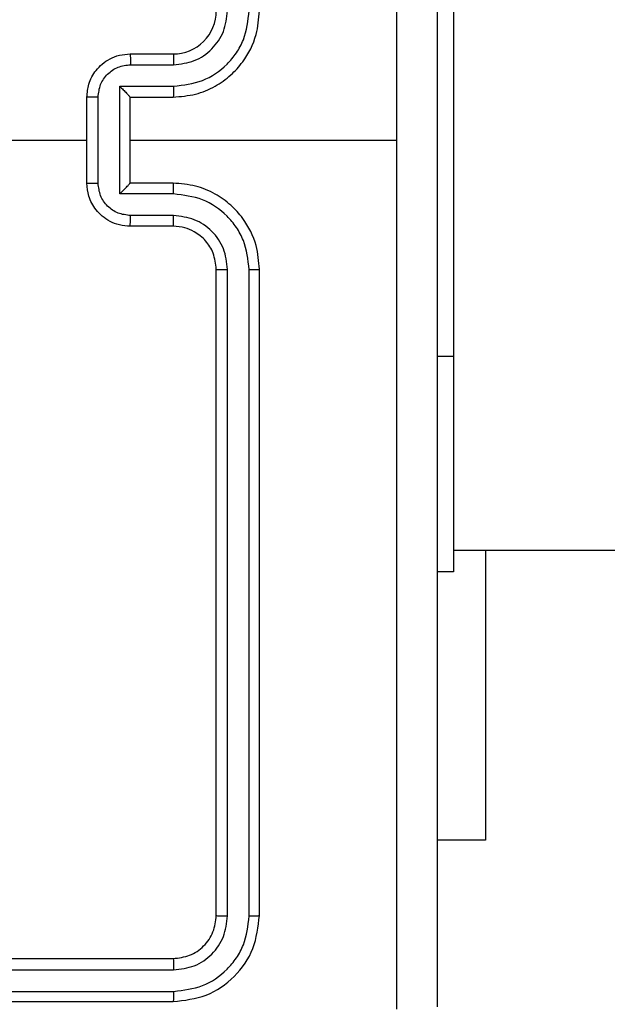
# Model space of a CAD drawing. Units: millimetres. Extents: x -4534 to 4839, y -3372 to 6728.
# Drawn here: x 389 to 417, y 3769 to 3814 of the extents above; entities that cross this region are included whole.
import ezdxf

# ---------------------------------------------------------------- set-up
doc = ezdxf.new("R2010")
doc.units = ezdxf.units.MM
doc.layers.add('Toestel 2D', color=7, linetype='Continuous', lineweight=20)
doc.layers.add('VP-EQ', color=7, linetype='Continuous', true_color=0x8a3492)

# ---------------------------------------------------------------- blocks, each defined once
blk = doc.blocks.new('WD1411')
at = {"layer": 'VP-EQ', "color": 0, "linetype": 'Continuous', "lineweight": 25}
for p, q in [((547.0773, 644.0289), (547.0773, 642.0288)), ((545.5773, 643.4333), (545.7773, 643.4333)), ((545.5795, 643.3835), (545.7796, 643.3835)), ((545.5295, 643.2834), (545.7796, 643.2834)), ((545.5295, 642.7831), (545.5295, 643.2834)), ((545.4294, 642.8331), (545.4294, 643.2334)), ((545.3773, 642.8332), (545.3773, 643.2332)), ((545.5773, 643.2332), (545.5773, 643.2333)), ((545.5773, 643.2332), (545.7773, 643.2332)), ((545.5773, 642.8332), (545.5773, 643.2332)), ((543.78, 643.0333), (545.3773, 643.0333)), ((545.5773, 643.0333), (546.8145, 643.0333)), ((545.7773, 642.8332), (545.5773, 642.8332)), ((545.5773, 642.8332), (545.5773, 642.8332)), ((545.7796, 642.7831), (545.5295, 642.7831)), ((545.7796, 642.683), (545.5795, 642.683)), ((545.7773, 642.6333), (545.5773, 642.6333)), ((545.9773, 639.4333), (545.9773, 642.4333)), ((546.0298, 639.4309), (546.0298, 642.4329)), ((546.1299, 639.4309), (546.1299, 642.4329)), ((546.1773, 639.4333), (546.1773, 642.4333)), ((547.0773, 642.0288), (547.0023, 642.0288)), ((547.0773, 642.0288), (547.0773, 641.0288)), ((547.0773, 641.1288), (565.3748, 641.1288)), ((547.2266, 641.1288), (547.2266, 639.7833)), ((547.0773, 641.0288), (547.0023, 641.0288)), ((547.0773, 641.0287), (547.0023, 641.0287)), ((547.0773, 641.0288), (547.0773, 641.0287)), ((547.2266, 639.7833), (547.0023, 639.7833)), ((542.7773, 639.2332), (545.7773, 639.2332)), ((542.7777, 639.1808), (545.7797, 639.1807)), ((542.7777, 639.0807), (545.7797, 639.0807)), ((542.7773, 639.0333), (545.7773, 639.0333))]:
    blk.add_line(p, q, dxfattribs=at)
blk.add_arc((545.7773, 643.6333), 0.2, 269.9993, 0.0007, dxfattribs=at)
for points, knots in [([(546.8145, 643.0333), (546.8145, 643.7062), (546.8145, 645.0522), (546.8146, 646.3967), (546.8146, 647.069)], [0, 0, 0, 0, 0.499991, 1, 1, 1, 1]), ([(547.0023, 647.0582), (547.0023, 646.1643), (547.0023, 644.3761), (547.0023, 641.6904), (547.0023, 639.9022), (547.0023, 639.0083)], [0, 0, 0, 0, 0.333295, 0.666702, 1, 1, 1, 1]), ([(545.7773, 643.2332), (545.8124, 643.2359), (545.88, 643.241), (545.9711, 643.2794), (546.0449, 643.3317), (546.115, 643.4095), (546.1674, 643.5119), (546.1743, 643.5962), (546.1773, 643.6333)], [0, 0, 0, 0, 0.167536, 0.322991, 0.466342, 0.597612, 0.822837, 1, 1, 1, 1]), ([(545.7796, 643.2834), (545.8253, 643.2889), (545.9167, 643.3), (546.0142, 643.3671), (546.0724, 643.4374), (546.1168, 643.5186), (546.1247, 643.5877), (546.1299, 643.6336)], [0, 0, 0, 0, 0.249596, 0.499228, 0.62356, 0.749876, 1, 1, 1, 1]), ([(545.7796, 643.3835), (545.8124, 643.3873), (545.8779, 643.3949), (545.9606, 643.4526), (546.0178, 643.5355), (546.0258, 643.6009), (546.0298, 643.6336)], [0, 0, 0, 0, 0.250452, 0.500117, 0.750087, 1, 1, 1, 1]), ([(545.3773, 643.2332), (545.3791, 643.2534), (545.383, 643.2978), (545.4117, 643.3501), (545.448, 643.3879), (545.4846, 643.4123), (545.5286, 643.4297), (545.5607, 643.4321), (545.5773, 643.4333)], [0, 0, 0, 0, 0.19272, 0.423144, 0.553118, 0.692577, 0.841528, 1, 1, 1, 1]), ([(545.5773, 643.4333), (545.5776, 643.4323), (545.5782, 643.4303), (545.579, 643.4171), (545.5794, 643.4007), (545.5795, 643.3892), (545.5795, 643.3835)], [0, 0, 0, 0, 0.279746, 0.558941, 0.779304, 1, 1, 1, 1]), ([(545.7773, 643.4333), (545.7776, 643.4325), (545.7782, 643.4309), (545.779, 643.4195), (545.7795, 643.403), (545.7796, 643.39), (545.7796, 643.3835)], [0, 0, 0, 0, 0.250085, 0.499959, 0.749977, 1, 1, 1, 1]), ([(545.4294, 643.2334), (545.4317, 643.2531), (545.4363, 643.2924), (545.4709, 643.342), (545.5207, 643.3763), (545.5599, 643.3811), (545.5795, 643.3835)], [0, 0, 0, 0, 0.250461, 0.500121, 0.750098, 1, 1, 1, 1]), ([(545.5295, 643.2834), (545.535, 643.2779), (545.5459, 643.2668), (545.559, 643.2534), (545.5681, 643.2439), (545.5733, 643.2382), (545.5767, 643.2344), (545.5771, 643.2337), (545.5773, 643.2333)], [0, 0, 0, 0, 0.2514166, 0.5024254, 0.6463933, 0.7756516, 0.8924487, 1, 1, 1, 1]), ([(545.7796, 643.2834), (545.7796, 643.2768), (545.7795, 643.2637), (545.779, 643.2471), (545.7782, 643.2356), (545.7776, 643.234), (545.7773, 643.2332)], [0, 0, 0, 0, 0.25018, 0.500034, 0.749995, 1, 1, 1, 1]), ([(545.4294, 643.2334), (545.426, 643.2334), (545.4193, 643.2334), (545.4095, 643.2334), (545.4005, 643.2334), (545.3924, 643.2333), (545.3859, 643.2333), (545.3811, 643.2333), (545.3779, 643.2333), (545.3775, 643.2332), (545.3773, 643.2332)], [0, 0, 0, 0, 0.125056, 0.250034, 0.375049, 0.499923, 0.624455, 0.74956, 0.874815, 1, 1, 1, 1]), ([(546.8146, 638.9975), (546.8146, 639.6698), (546.8145, 641.0143), (546.8145, 642.3603), (546.8145, 643.0333)], [0, 0, 0, 0, 0.500006, 1, 1, 1, 1]), ([(545.3773, 642.8332), (545.3775, 642.8332), (545.3779, 642.8332), (545.3811, 642.8332), (545.3859, 642.8332), (545.3924, 642.8331), (545.4005, 642.8332), (545.4095, 642.8331), (545.4193, 642.8331), (545.426, 642.8331), (545.4294, 642.8331)], [0, 0, 0, 0, 0.125185, 0.25044, 0.375545, 0.500077, 0.624951, 0.749966, 0.874944, 1, 1, 1, 1]), ([(545.5773, 642.6333), (545.5607, 642.6345), (545.5286, 642.6368), (545.4846, 642.6542), (545.448, 642.6787), (545.4117, 642.7164), (545.383, 642.7687), (545.3791, 642.8131), (545.3773, 642.8332)], [0, 0, 0, 0, 0.158483, 0.307444, 0.446912, 0.576895, 0.807267, 1, 1, 1, 1]), ([(545.5795, 642.683), (545.5599, 642.6854), (545.5207, 642.6902), (545.4709, 642.7245), (545.4363, 642.7741), (545.4317, 642.8134), (545.4294, 642.8331)], [0, 0, 0, 0, 0.249881, 0.499837, 0.749561, 1, 1, 1, 1]), ([(545.5295, 642.7831), (545.5349, 642.7886), (545.5459, 642.7997), (545.559, 642.8131), (545.5681, 642.8225), (545.5733, 642.8282), (545.5767, 642.8321), (545.5771, 642.8328), (545.5773, 642.8332)], [0, 0, 0, 0, 0.2514, 0.502453, 0.64657, 0.77562, 0.892419, 1, 1, 1, 1]), ([(545.7796, 642.7831), (545.7796, 642.7896), (545.7795, 642.8027), (545.779, 642.8194), (545.7782, 642.8309), (545.7776, 642.8325), (545.7773, 642.8332)], [0, 0, 0, 0, 0.25018, 0.500034, 0.749995, 1, 1, 1, 1]), ([(546.1773, 642.4333), (546.1743, 642.4704), (546.1674, 642.5546), (546.1151, 642.657), (546.0449, 642.7348), (545.9711, 642.7871), (545.88, 642.8254), (545.8124, 642.8306), (545.7773, 642.8332)], [0, 0, 0, 0, 0.177167, 0.4023963, 0.5336402, 0.6770165, 0.8324605, 1, 1, 1, 1]), ([(546.1299, 642.4329), (546.1247, 642.4788), (546.1168, 642.5479), (546.0724, 642.6291), (546.0142, 642.6994), (545.9167, 642.7665), (545.8253, 642.7776), (545.7796, 642.7831)], [0, 0, 0, 0, 0.250092, 0.376413, 0.500751, 0.750393, 1, 1, 1, 1]), ([(545.5773, 642.6333), (545.5776, 642.6342), (545.5782, 642.6361), (545.579, 642.6494), (545.5794, 642.6658), (545.5795, 642.6773), (545.5795, 642.683)], [0, 0, 0, 0, 0.27973, 0.559162, 0.779566, 1, 1, 1, 1]), ([(545.7773, 642.6333), (545.7776, 642.634), (545.7782, 642.6356), (545.779, 642.647), (545.7795, 642.6635), (545.7796, 642.6765), (545.7796, 642.683)], [0, 0, 0, 0, 0.250149, 0.500086, 0.749913, 1, 1, 1, 1]), ([(546.0298, 642.4329), (546.026, 642.4657), (546.0184, 642.5312), (545.9606, 642.614), (545.8777, 642.6711), (545.8123, 642.679), (545.7796, 642.683)], [0, 0, 0, 0, 0.250416, 0.500102, 0.750061, 1, 1, 1, 1]), ([(545.9773, 642.4333), (545.9744, 642.4589), (545.9691, 642.5069), (545.9301, 642.568), (545.8825, 642.6065), (545.8297, 642.6291), (545.7957, 642.6318), (545.7773, 642.6333)], [0, 0, 0, 0, 0.244367, 0.456906, 0.674696, 0.824028, 1, 1, 1, 1]), ([(545.9773, 642.4333), (545.9775, 642.4332), (545.9779, 642.4332), (545.9811, 642.4331), (545.986, 642.4331), (545.9926, 642.433), (546.0007, 642.4329), (546.0098, 642.4329), (546.0197, 642.4329), (546.0264, 642.4329), (546.0298, 642.4329)], [0, 0, 0, 0, 0.125116, 0.250089, 0.375339, 0.499984, 0.62467, 0.749822, 0.874771, 1, 1, 1, 1]), ([(546.1299, 642.4329), (546.1362, 642.4329), (546.1487, 642.4329), (546.1644, 642.433), (546.1751, 642.4331), (546.1766, 642.4332), (546.1773, 642.4333)], [0, 0, 0, 0, 0.250005, 0.500092, 0.749944, 1, 1, 1, 1]), ([(545.7773, 639.2332), (545.8035, 639.2362), (545.8559, 639.2423), (545.9221, 639.2885), (545.9683, 639.3547), (545.9743, 639.4071), (545.9773, 639.4333)], [0, 0, 0, 0, 0.25024, 0.50011, 0.749999, 1, 1, 1, 1]), ([(545.7773, 639.0333), (545.8297, 639.0393), (545.9346, 639.0513), (546.0668, 639.1438), (546.1593, 639.2761), (546.1713, 639.3809), (546.1773, 639.4333)], [0, 0, 0, 0, 0.2501619, 0.5001342, 0.7500426, 1, 1, 1, 1]), ([(545.7797, 639.0807), (545.8254, 639.0862), (545.9167, 639.0973), (546.0143, 639.1645), (546.0725, 639.2348), (546.1169, 639.316), (546.1247, 639.385), (546.1299, 639.4309)], [0, 0, 0, 0, 0.2496324, 0.4992262, 0.62381, 0.7498297, 1, 1, 1, 1]), ([(545.7797, 639.1807), (545.8125, 639.1844), (545.8617, 639.19), (545.9197, 639.2217), (545.97, 639.2633), (546.018, 639.333), (546.0259, 639.3983), (546.0298, 639.4309)], [0, 0, 0, 0, 0.25016, 0.37614, 0.500762, 0.750343, 1, 1, 1, 1]), ([(545.9773, 639.4333), (545.9783, 639.4329), (545.9804, 639.4322), (545.9945, 639.4314), (546.0119, 639.4309), (546.0239, 639.4309), (546.0298, 639.4309)], [0, 0, 0, 0, 0.27983, 0.55913, 0.779574, 1, 1, 1, 1]), ([(546.1299, 639.4309), (546.1369, 639.4309), (546.151, 639.4311), (546.1665, 639.4317), (546.1756, 639.4325), (546.1767, 639.433), (546.1773, 639.4333)], [0, 0, 0, 0, 0.279714, 0.559116, 0.779339, 1, 1, 1, 1]), ([(545.7773, 639.2332), (545.7777, 639.2322), (545.7784, 639.2301), (545.7792, 639.216), (545.7796, 639.1986), (545.7797, 639.1867), (545.7797, 639.1807)], [0, 0, 0, 0, 0.28004, 0.559261, 0.779379, 1, 1, 1, 1]), ([(545.7797, 639.0807), (545.7796, 639.0736), (545.7795, 639.0596), (545.7789, 639.044), (545.7781, 639.035), (545.7776, 639.0338), (545.7773, 639.0333)], [0, 0, 0, 0, 0.2799373, 0.5592715, 0.7797111, 1, 1, 1, 1])]:
    blk.add_open_spline(points, degree=3, knots=knots, dxfattribs=at)
blk = doc.blocks.new('VPL-03-WD1411')
at = {"layer": 'Toestel 2D', "color": 0, "xscale": 10, "yscale": 10, "zscale": 10}
blk.add_blockref('WD1411', (-5061.385, -2621.555), dxfattribs=at)
blk = doc.blocks.new('VPL-18-RC1411')
blk.add_blockref('VPL-03-WD1411', (0, 0))

msp = doc.modelspace()

# ---------------------------------------------------------------- block references
msp.add_blockref('VPL-18-RC1411', (0, 0))

doc.saveas('drawing.dxf')
